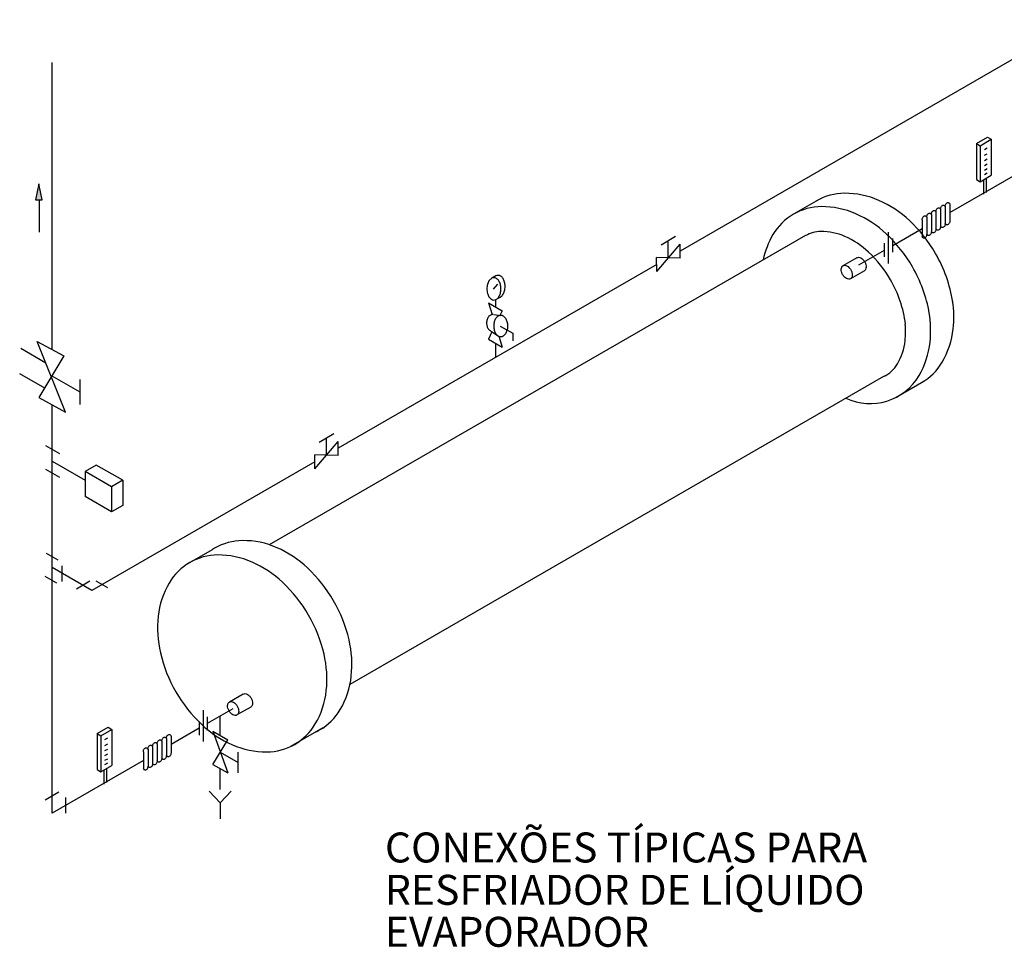
# Model space of a CAD drawing. Units: millimetres. Extents: x 1239 to 1532, y 883 to 957.
# Drawn here: x 1239 to 1252, y 884 to 897 of the extents above; entities that cross this region are included whole.
import ezdxf
from ezdxf.enums import TextEntityAlignment as Align

# ---------------------------------------------------------------- set-up
doc = ezdxf.new("R2010")
doc.units = ezdxf.units.MM
for name, color, linetype in [('EQUIP', 5, 'Continuous'), ('SIMB', 2, 'Continuous'), ('T20', 1, 'Continuous')]:
    doc.layers.add(name, color=color, linetype=linetype)
doc.styles.add('T20', font='fonte', dxfattribs={"height": 0.2})

msp = doc.modelspace()

# ---------------------------------------------------------------- linework, layer by layer
at = {"layer": 'EQUIP', "color": 6}
for p, q in [((1253.06, 896.553), (1247.712, 893.466)), ((1239.339, 892.153), (1239.339, 895.981)), ((1251.31, 893.982), (1252.487, 894.661)), ((1250.549, 893.542), (1250.941, 893.769)), ((1250.098, 893.282), (1250.439, 893.479)), ((1247.401, 893.286), (1243.153, 890.834)), ((1245.252, 892.817), (1245.252, 892.72)), ((1245.252, 892.234), (1245.252, 892.046)), ((1239.339, 885.968), (1239.339, 891.415)), ((1242.841, 890.653), (1239.868, 888.937)), ((1239.868, 888.937), (1239.339, 889.243)), ((1241.75, 887.36), (1241.408, 887.162)), ((1241.581, 887.001), (1241.581, 887.262)), ((1241.298, 887.099), (1240.925, 886.883)), ((1240.556, 886.67), (1239.339, 885.968)), ((1241.581, 886.282), (1241.581, 886.56))]:
    msp.add_line(p, q, dxfattribs=at)
at = {"layer": 'EQUIP', "color": 2}
msp.add_line((1239.164, 894.148), (1239.165, 893.718), dxfattribs=at)
at = {"layer": 'EQUIP'}
for p, q in [((1249.254, 893.974), (1249.563, 894.152)), ((1249.384, 893.674), (1242.235, 889.547)), ((1250.427, 891.794), (1243.31, 887.685)), ((1250.372, 891.762), (1250.372, 891.762)), ((1250.372, 891.762), (1250.372, 891.762)), ((1250.372, 891.762), (1250.372, 891.762)), ((1250.372, 891.762), (1250.372, 891.762)), ((1250.372, 891.762), (1250.372, 891.762)), ((1250.372, 891.762), (1250.372, 891.762)), ((1250.372, 891.762), (1250.372, 891.762)), ((1250.372, 891.762), (1250.372, 891.762)), ((1250.372, 891.762), (1250.372, 891.762)), ((1250.372, 891.762), (1250.372, 891.762)), ((1250.372, 891.762), (1250.372, 891.762)), ((1250.372, 891.762), (1250.372, 891.762)), ((1250.372, 891.762), (1250.372, 891.762)), ((1250.372, 891.762), (1250.372, 891.762)), ((1250.372, 891.762), (1250.372, 891.762)), ((1250.372, 891.762), (1250.372, 891.762)), ((1250.372, 891.762), (1250.372, 891.762)), ((1250.372, 891.762), (1250.372, 891.762)), ((1250.372, 891.762), (1250.372, 891.762)), ((1250.372, 891.762), (1250.372, 891.762)), ((1250.372, 891.762), (1250.372, 891.762)), ((1250.372, 891.762), (1250.372, 891.762)), ((1250.372, 891.762), (1250.372, 891.762)), ((1250.372, 891.762), (1250.372, 891.762)), ((1250.372, 891.762), (1250.372, 891.762)), ((1250.372, 891.762), (1250.372, 891.762)), ((1250.372, 891.762), (1250.372, 891.762)), ((1250.372, 891.762), (1250.372, 891.762)), ((1250.372, 891.762), (1250.372, 891.762)), ((1250.372, 891.762), (1250.372, 891.762)), ((1250.372, 891.762), (1250.372, 891.762)), ((1250.372, 891.762), (1250.372, 891.762)), ((1250.372, 891.762), (1250.372, 891.762)), ((1250.372, 891.762), (1250.372, 891.762)), ((1250.372, 891.762), (1250.372, 891.762)), ((1250.372, 891.762), (1250.372, 891.762)), ((1250.372, 891.762), (1250.372, 891.762)), ((1250.372, 891.762), (1250.372, 891.762)), ((1250.372, 891.762), (1250.372, 891.762)), ((1250.372, 891.762), (1250.372, 891.762)), ((1250.372, 891.762), (1250.372, 891.762)), ((1250.372, 891.762), (1250.372, 891.762)), ((1250.372, 891.762), (1250.372, 891.762)), ((1250.372, 891.762), (1250.372, 891.762)), ((1250.372, 891.762), (1250.372, 891.762)), ((1250.372, 891.762), (1250.372, 891.762)), ((1250.372, 891.762), (1250.372, 891.762)), ((1250.372, 891.762), (1250.372, 891.762)), ((1250.372, 891.762), (1250.372, 891.762)), ((1250.372, 891.762), (1250.372, 891.762)), ((1250.372, 891.762), (1250.372, 891.762)), ((1250.372, 891.762), (1250.372, 891.762)), ((1250.372, 891.762), (1250.372, 891.762)), ((1250.593, 891.515), (1250.965, 891.73)), ((1241.145, 889.292), (1241.478, 889.484)), ((1240.745, 888.412), (1240.745, 888.412)), ((1240.745, 888.412), (1240.745, 888.412)), ((1240.745, 888.412), (1240.745, 888.412)), ((1240.745, 888.412), (1240.745, 888.412)), ((1240.745, 888.412), (1240.745, 888.412)), ((1240.745, 888.412), (1240.745, 888.412)), ((1240.745, 888.412), (1240.745, 888.412)), ((1240.745, 888.412), (1240.745, 888.412)), ((1240.745, 888.412), (1240.745, 888.412)), ((1240.745, 888.412), (1240.745, 888.412)), ((1240.745, 888.412), (1240.745, 888.412)), ((1240.745, 888.412), (1240.745, 888.412)), ((1240.745, 888.412), (1240.745, 888.412)), ((1240.745, 888.412), (1240.745, 888.412)), ((1240.745, 888.412), (1240.745, 888.412)), ((1240.745, 888.412), (1240.745, 888.412)), ((1240.745, 888.412), (1240.745, 888.412)), ((1240.745, 888.412), (1240.745, 888.412)), ((1241.795, 887.502), (1241.795, 887.502)), ((1241.796, 887.502), (1241.795, 887.502)), ((1241.795, 887.502), (1241.795, 887.502)), ((1241.795, 887.502), (1241.795, 887.502)), ((1241.796, 887.503), (1241.796, 887.503)), ((1241.796, 887.503), (1241.796, 887.503)), ((1241.796, 887.503), (1241.796, 887.503)), ((1241.796, 887.503), (1241.796, 887.503)), ((1241.796, 887.503), (1241.796, 887.503)), ((1241.796, 887.503), (1241.796, 887.503)), ((1241.796, 887.503), (1241.796, 887.502)), ((1241.797, 887.503), (1241.796, 887.503)), ((1241.797, 887.503), (1241.796, 887.503)), ((1241.796, 887.503), (1241.796, 887.503)), ((1241.796, 887.503), (1241.796, 887.503)), ((1241.796, 887.503), (1241.796, 887.503)), ((1241.796, 887.503), (1241.796, 887.503)), ((1241.796, 887.503), (1241.796, 887.503)), ((1241.796, 887.503), (1241.796, 887.503)), ((1241.796, 887.503), (1241.796, 887.503)), ((1241.796, 887.503), (1241.796, 887.503)), ((1241.796, 887.503), (1241.796, 887.503)), ((1241.796, 887.503), (1241.796, 887.503)), ((1241.796, 887.503), (1241.796, 887.503)), ((1241.796, 887.503), (1241.796, 887.503)), ((1241.796, 887.503), (1241.796, 887.502)), ((1241.796, 887.502), (1241.796, 887.502)), ((1241.796, 887.502), (1241.796, 887.502)), ((1241.796, 887.502), (1241.796, 887.502)), ((1241.796, 887.502), (1241.796, 887.502)), ((1241.796, 887.502), (1241.796, 887.502)), ((1241.796, 887.502), (1241.796, 887.502)), ((1241.796, 887.502), (1241.796, 887.502)), ((1241.796, 887.502), (1241.796, 887.502)), ((1241.796, 887.502), (1241.796, 887.502)), ((1241.796, 887.502), (1241.796, 887.502)), ((1241.796, 887.502), (1241.796, 887.502)), ((1241.796, 887.502), (1241.796, 887.502)), ((1241.796, 887.502), (1241.796, 887.502)), ((1241.796, 887.502), (1241.796, 887.502)), ((1241.796, 887.502), (1241.796, 887.502)), ((1241.796, 887.502), (1241.796, 887.502)), ((1241.796, 887.502), (1241.796, 887.502)), ((1241.796, 887.502), (1241.796, 887.502)), ((1241.796, 887.502), (1241.796, 887.502)), ((1241.796, 887.502), (1241.796, 887.502)), ((1241.797, 887.503), (1241.797, 887.503)), ((1241.797, 887.503), (1241.797, 887.503)), ((1241.797, 887.503), (1241.797, 887.503)), ((1241.797, 887.503), (1241.797, 887.503)), ((1241.797, 887.503), (1241.797, 887.503)), ((1241.797, 887.503), (1241.797, 887.503)), ((1241.797, 887.503), (1241.797, 887.503)), ((1242.523, 886.858), (1242.955, 887.107)), ((1241.434, 886.261), (1241.581, 886.102)), ((1241.728, 886.261), (1241.581, 886.102)), ((1241.581, 886.102), (1241.581, 885.892))]:
    msp.add_line(p, q, dxfattribs=at)
at = {"layer": 'EQUIP', "color": 2}
msp.add_lwpolyline([(1239.163, 894.361), (1239.118, 894.148), (1239.208, 894.148)], close=True, dxfattribs=at)
at = {"layer": 'EQUIP'}
for points in [[(1251.35, 892.787, 0.090771), (1251.119, 893.435, 0.073577), (1250.772, 893.873, 0.084461), (1250.365, 894.142, 0.106419), (1249.907, 894.237, 0.129693), (1249.534, 894.136, 0.129693)], [(1251.036, 892.639, 0.086613), (1250.811, 893.256, 0.073577), (1250.463, 893.695, 0.084461), (1250.056, 893.964, 0.106419), (1249.598, 894.059, 0.129693), (1249.225, 893.958, 0.129693)], [(1249.225, 893.958, 0.129693), (1248.951, 893.685, 0.081608), (1248.821, 893.349, 0.084461)], [(1250.719, 892.491, 0.098863), (1250.518, 893.084, 0.073577), (1250.227, 893.451, 0.084461), (1249.911, 893.661, 0.106419), (1249.59, 893.727, 0.129693), (1249.388, 893.672, 0.129693)], [(1250.902, 891.694, 0.011962), (1250.934, 891.711, 0.129693), (1251.208, 891.983, 0.106419), (1251.355, 892.428, 0.064368), (1251.347, 892.8, 0.073577)], [(1249.924, 891.503, 0.387658), (1250.899, 891.805, 0.106419), (1251.046, 892.249, 0.067862), (1251.035, 892.642, 0.073577)], [(1242.856, 887.05, 0.018818), (1242.906, 887.076, 0.129693), (1243.181, 887.348, 0.106419), (1243.328, 887.793, 0.084461), (1243.298, 888.28, 0.073577), (1243.092, 888.8, 0.073577), (1242.744, 889.238, 0.084461), (1242.338, 889.508, 0.106419), (1241.879, 889.603, 0.129693), (1241.506, 889.501, 0.129693)], [(1241.506, 889.501, 0.010995), (1241.478, 889.484, 0.106419)]]:
    msp.add_lwpolyline(points, format="xyb", dxfattribs=at)
msp.add_lwpolyline([(1241.174, 889.309, 0.129693), (1240.9, 889.037, 0.106419), (1240.753, 888.593, 0.084461), (1240.783, 888.106, 0.073577), (1240.988, 887.586, 0.073577), (1241.336, 887.147, 0.084461), (1241.743, 886.878, 0.106419), (1242.201, 886.783, 0.129693), (1242.574, 886.884, 0.129693), (1242.848, 887.156, 0.106419), (1242.995, 887.601, 0.084461), (1242.965, 888.088, 0.073577), (1242.759, 888.608, 0.073577), (1242.412, 889.046, 0.084461), (1242.005, 889.316, 0.106419), (1241.547, 889.411, 0.129693)], format="xyb", close=True, dxfattribs=at)
for centre, radius, start, end in [((1249.59, 892.391), 1.13, 353.8565, 4.9745), ((1249.941, 892.354), 0.778, 329.5586, 353.8565), ((1250.256, 892.168), 0.412, 294.5703, 329.5586), ((1250.256, 892.168), 0.412, 294.5703, 300), ((1240.745, 888.412), 0.0000839, 51.0642, 57.621), ((1240.745, 888.412), 0.0000839, 35.6892, 43.9882), ((1240.745, 888.412), 0.0000839, 20.4893, 30.0031), ((1240.745, 888.412), 0.0000839, 329.9969, 339.5107), ((1240.745, 888.412), 0.0000839, 316.0118, 324.3108), ((1240.745, 888.412), 0.0000839, 302.379, 308.9358), ((1240.745, 888.412), 0.0000839, 344.5325, 358.0896), ((1240.745, 888.412), 0.0000839, 1.9104, 15.4675), ((1240.745, 888.412), 0.0000839, 149.9969, 159.5107), ((1240.745, 888.412), 0.0000839, 136.0118, 144.3108), ((1240.745, 888.412), 0.0000839, 122.379, 128.9358), ((1240.745, 888.412), 0.0000839, 231.0642, 237.621), ((1240.745, 888.412), 0.0000839, 215.6892, 223.9882), ((1240.745, 888.412), 0.0000839, 200.4893, 210.0031), ((1240.745, 888.412), 0.0000839, 181.9104, 195.4675), ((1240.745, 888.412), 0.0000839, 164.5325, 178.0896), ((1240.745, 888.412), 0.0000839, 248.1044, 291.8956), ((1240.745, 888.412), 0.0000839, 68.1044, 111.8956)]:
    msp.add_arc(centre, radius, start, end, dxfattribs=at)
at = {"layer": 'EQUIP', "color": 2}
msp.add_solid([(1239.204, 894.154), (1239.123, 894.154), (1239.163, 894.341)], dxfattribs=at)
at = {"layer": 'SIMB'}
for p, q in [((1251.666, 894.901), (1251.813, 894.986)), ((1251.716, 894.872), (1251.863, 894.957)), ((1251.813, 894.986), (1251.863, 894.957)), ((1251.863, 894.957), (1251.863, 894.477)), ((1251.666, 894.901), (1251.716, 894.872)), ((1251.666, 894.901), (1251.666, 894.421)), ((1251.716, 894.872), (1251.716, 894.391)), ((1251.666, 894.421), (1251.716, 894.391)), ((1251.716, 894.391), (1251.863, 894.477)), ((1251.793, 894.436), (1251.793, 894.247)), ((1251.758, 894.416), (1251.758, 894.227)), ((1251.31, 894.097), (1251.31, 893.865)), ((1250.941, 893.883), (1250.941, 893.654)), ((1247.401, 893.192), (1247.712, 893.56)), ((1247.556, 893.376), (1247.556, 893.602)), ((1247.712, 893.373), (1247.712, 893.56)), ((1247.401, 893.192), (1247.4, 893.38)), ((1247.712, 893.373), (1247.4, 893.38)), ((1250.07, 893.377), (1249.885, 893.27)), ((1245.257, 893.134), (1245.201, 893.103)), ((1250.17, 893.204), (1249.985, 893.097)), ((1245.322, 892.856), (1245.259, 892.82)), ((1245.156, 892.775), (1245.205, 892.619)), ((1245.227, 892.621), (1245.323, 892.607)), ((1245.34, 892.67), (1245.309, 892.606)), ((1245.204, 892.388), (1245.156, 892.289)), ((1245.2, 892.391), (1245.288, 892.334)), ((1245.294, 892.331), (1245.34, 892.183)), ((1242.841, 890.56), (1243.153, 890.927)), ((1242.997, 890.744), (1242.997, 890.97)), ((1243.153, 890.74), (1243.153, 890.927)), ((1242.841, 890.56), (1242.841, 890.747)), ((1243.153, 890.74), (1242.841, 890.747)), ((1239.339, 890.663), (1239.778, 890.409)), ((1239.928, 890.611), (1239.778, 890.524)), ((1240.282, 890.407), (1239.928, 890.611)), ((1239.778, 890.524), (1239.778, 890.191)), ((1240.132, 890.32), (1239.778, 890.524)), ((1240.282, 890.407), (1240.132, 890.32)), ((1240.282, 890.407), (1240.282, 890.073)), ((1240.132, 890.32), (1240.132, 889.986)), ((1240.132, 889.986), (1239.778, 890.191)), ((1240.282, 890.073), (1240.132, 889.986)), ((1239.259, 889.437), (1239.415, 889.347)), ((1239.242, 889.13), (1239.397, 889.04)), ((1239.923, 889.065), (1240.079, 888.975)), ((1241.888, 887.556), (1241.703, 887.449)), ((1241.988, 887.382), (1241.803, 887.276)), ((1239.938, 887.028), (1240.085, 887.113)), ((1239.989, 886.999), (1240.136, 887.084)), ((1240.085, 887.113), (1240.136, 887.084)), ((1240.136, 887.084), (1240.136, 886.603)), ((1239.938, 887.028), (1239.989, 886.999)), ((1239.938, 887.028), (1239.938, 886.547)), ((1239.989, 886.999), (1239.989, 886.518)), ((1240.925, 886.998), (1240.925, 886.767)), ((1241.482, 887.059), (1241.681, 886.502)), ((1241.482, 887.059), (1241.681, 886.944)), ((1241.482, 886.617), (1241.681, 886.944)), ((1240.556, 886.785), (1240.556, 886.556)), ((1241.581, 886.781), (1241.821, 886.642)), ((1239.938, 886.547), (1239.989, 886.518)), ((1239.989, 886.518), (1240.136, 886.603)), ((1240.03, 886.542), (1240.03, 886.354)), ((1240.066, 886.563), (1240.066, 886.374)), ((1241.482, 886.617), (1241.681, 886.502))]:
    msp.add_line(p, q, dxfattribs=at)
at = {"layer": 'SIMB', "color": 1}
for p, q in [((1251.772, 894.822), (1251.807, 894.843)), ((1251.772, 894.744), (1251.807, 894.765)), ((1251.772, 894.675), (1251.807, 894.695)), ((1251.772, 894.608), (1251.807, 894.629)), ((1251.772, 894.545), (1251.807, 894.566)), ((1251.772, 894.489), (1251.807, 894.51)), ((1245.225, 892.958), (1245.281, 893.024)), ((1240.044, 886.949), (1240.08, 886.97)), ((1240.044, 886.871), (1240.08, 886.892)), ((1240.044, 886.801), (1240.08, 886.822)), ((1240.044, 886.735), (1240.08, 886.756)), ((1240.044, 886.672), (1240.08, 886.692)), ((1240.044, 886.616), (1240.08, 886.636))]:
    msp.add_line(p, q, dxfattribs=at)
at = {"layer": 'SIMB', "color": 8}
for p, q in [((1251.187, 894.026), (1251.187, 893.795)), ((1251.249, 894.061), (1251.249, 893.83)), ((1251.003, 893.918), (1251.003, 893.687)), ((1251.065, 893.953), (1251.065, 893.722)), ((1251.125, 893.99), (1251.125, 893.759)), ((1240.863, 886.963), (1240.863, 886.731)), ((1240.618, 886.819), (1240.618, 886.588)), ((1240.679, 886.855), (1240.679, 886.624)), ((1240.74, 886.892), (1240.74, 886.661)), ((1240.802, 886.928), (1240.802, 886.696))]:
    msp.add_line(p, q, dxfattribs=at)
at = {"layer": 'SIMB', "color": 2}
for p, q in [((1247.654, 893.66), (1247.459, 893.547)), ((1250.494, 893.301), (1250.494, 893.72)), ((1250.549, 893.451), (1250.549, 893.633)), ((1250.439, 893.388), (1250.439, 893.57)), ((1245.156, 892.775), (1245.34, 892.67)), ((1239.517, 891.318), (1239.138, 892.261)), ((1239.138, 892.261), (1239.496, 892.068)), ((1245.156, 892.289), (1245.34, 892.183)), ((1238.921, 892.17), (1239.253, 891.976)), ((1239.496, 892.068), (1239.16, 891.511)), ((1238.906, 891.834), (1239.238, 891.641)), ((1239.336, 891.803), (1239.707, 891.587)), ((1239.707, 891.754), (1239.707, 891.42)), ((1239.16, 891.511), (1239.517, 891.318)), ((1243.095, 891.027), (1242.899, 890.914)), ((1239.25, 890.872), (1239.437, 890.764)), ((1239.25, 890.556), (1239.437, 890.448)), ((1239.469, 889.268), (1239.469, 889.058)), ((1239.844, 889.061), (1239.662, 888.955)), ((1241.353, 887.34), (1241.353, 886.921)), ((1241.408, 887.253), (1241.408, 887.071)), ((1241.298, 887.19), (1241.298, 887.008)), ((1241.822, 886.503), (1241.822, 886.779)), ((1239.427, 886.246), (1239.245, 886.141)), ((1239.517, 886.176), (1239.517, 885.965))]:
    msp.add_line(p, q, dxfattribs=at)
at = {"layer": 'SIMB', "color": 4}
for p, q in [((1245.314, 892.466), (1245.481, 892.369)), ((1245.481, 892.369), (1245.481, 892.27))]:
    msp.add_line(p, q, dxfattribs=at)
at = {"layer": 'SIMB', "color": 2}
for points in [[(1251.126, 893.99, -0.012799), (1251.126, 893.994, -0.06912), (1251.129, 894.014, -0.081123), (1251.137, 894.029, -0.107002), (1251.15, 894.04, -0.136994), (1251.162, 894.043, -0.136994), (1251.175, 894.039, -0.107002), (1251.186, 894.027, -0.007752), (1251.187, 894.026, -0.06912)], [(1251.187, 894.026, -0.012799), (1251.187, 894.029, -0.06912), (1251.191, 894.049, -0.081123), (1251.199, 894.065, -0.107002), (1251.211, 894.076, -0.136994), (1251.224, 894.078, -0.136994), (1251.236, 894.074, -0.107002), (1251.248, 894.063, -0.007752), (1251.249, 894.061, -0.06912)], [(1251.249, 894.061, -0.010495), (1251.249, 894.064, -0.06912), (1251.252, 894.084, -0.081123), (1251.261, 894.1, -0.107002), (1251.273, 894.11, -0.136994), (1251.286, 894.113, -0.136994), (1251.298, 894.109, -0.107002), (1251.309, 894.097, -0.00501), (1251.31, 894.097, -0.06912)], [(1250.941, 893.883, -0.012799), (1250.941, 893.887, -0.06912), (1250.945, 893.907, -0.081123), (1250.953, 893.923, -0.107002), (1250.965, 893.933, -0.136994), (1250.978, 893.936, -0.136994), (1250.99, 893.932, -0.107002), (1251.002, 893.92, -0.007752), (1251.002, 893.919, -0.06912)], [(1251.002, 893.919, -0.012799), (1251.003, 893.923, -0.06912), (1251.006, 893.943, -0.081123), (1251.014, 893.958, -0.107002), (1251.027, 893.969, -0.136994), (1251.039, 893.972, -0.136994), (1251.052, 893.968, -0.107002), (1251.063, 893.956, -0.007752), (1251.064, 893.955, -0.06912)], [(1251.064, 893.955, -0.012799), (1251.064, 893.958, -0.06912), (1251.068, 893.978, -0.081123), (1251.076, 893.994, -0.107002), (1251.088, 894.004, -0.136994), (1251.101, 894.007, -0.136994), (1251.113, 894.003, -0.107002), (1251.125, 893.991, -0.007752), (1251.126, 893.99, -0.06912)], [(1251.125, 893.762, -0.012799), (1251.125, 893.758, -0.06912), (1251.122, 893.739, -0.081123), (1251.114, 893.723, -0.107002), (1251.101, 893.712, -0.136994), (1251.088, 893.709, -0.136994), (1251.076, 893.713, -0.107002), (1251.065, 893.725, -0.007752), (1251.064, 893.727, -0.06912)], [(1251.187, 893.798, -0.012799), (1251.187, 893.794, -0.06912), (1251.183, 893.774, -0.081123), (1251.175, 893.759, -0.107002), (1251.163, 893.748, -0.136994), (1251.15, 893.745, -0.136994), (1251.138, 893.749, -0.107002), (1251.126, 893.761, -0.007752), (1251.125, 893.762, -0.06912)], [(1251.249, 893.833, -0.012799), (1251.248, 893.83, -0.06912), (1251.245, 893.81, -0.081123), (1251.237, 893.794, -0.107002), (1251.224, 893.783, -0.136994), (1251.212, 893.78, -0.136994), (1251.199, 893.785, -0.107002), (1251.188, 893.796, -0.007752), (1251.187, 893.798, -0.06912)], [(1251.31, 893.869, -0.012799), (1251.31, 893.865, -0.06912), (1251.306, 893.845, -0.081123), (1251.298, 893.83, -0.107002), (1251.286, 893.819, -0.136994), (1251.273, 893.816, -0.136994), (1251.261, 893.82, -0.107002), (1251.249, 893.832, -0.007752), (1251.249, 893.833, -0.06912)], [(1251.002, 893.691, -0.010495), (1251.002, 893.688, -0.06912), (1250.998, 893.668, -0.081123), (1250.99, 893.653, -0.107002), (1250.978, 893.642, -0.136994), (1250.965, 893.639, -0.136994), (1250.953, 893.643, -0.107002), (1250.942, 893.655, -0.00501), (1250.941, 893.656, -0.06912)], [(1251.064, 893.727, -0.012799), (1251.064, 893.723, -0.06912), (1251.06, 893.703, -0.081123), (1251.052, 893.688, -0.107002), (1251.04, 893.677, -0.136994), (1251.027, 893.674, -0.136994), (1251.015, 893.678, -0.107002), (1251.003, 893.69, -0.007752), (1251.002, 893.691, -0.06912)], [(1240.74, 886.892, -0.012799), (1240.74, 886.895, -0.06912), (1240.744, 886.915, -0.081123), (1240.752, 886.931, -0.107002), (1240.765, 886.942, -0.136994), (1240.777, 886.944, -0.136994), (1240.789, 886.94, -0.107002), (1240.801, 886.929, -0.007752), (1240.802, 886.927, -0.06912)], [(1240.802, 886.927, -0.012799), (1240.802, 886.931, -0.06912), (1240.806, 886.951, -0.081123), (1240.814, 886.966, -0.107002), (1240.826, 886.977, -0.136994), (1240.839, 886.98, -0.136994), (1240.851, 886.976, -0.107002), (1240.863, 886.964, -0.007752), (1240.863, 886.963, -0.06912)], [(1240.863, 886.963, -0.010495), (1240.863, 886.966, -0.06912), (1240.867, 886.986, -0.081123), (1240.875, 887.001, -0.107002), (1240.888, 887.012, -0.136994), (1240.9, 887.015, -0.136994), (1240.913, 887.011, -0.107002), (1240.924, 886.999, -0.00501), (1240.925, 886.998, -0.06912)], [(1240.556, 886.785, -0.012799), (1240.556, 886.789, -0.06912), (1240.559, 886.809, -0.081123), (1240.567, 886.824, -0.107002), (1240.58, 886.835, -0.136994), (1240.592, 886.838, -0.136994), (1240.605, 886.834, -0.107002), (1240.616, 886.822, -0.007752), (1240.617, 886.821, -0.06912)], [(1240.617, 886.821, -0.012799), (1240.617, 886.824, -0.06912), (1240.621, 886.844, -0.081123), (1240.629, 886.86, -0.107002), (1240.641, 886.87, -0.136994), (1240.654, 886.873, -0.136994), (1240.666, 886.869, -0.107002), (1240.678, 886.857, -0.007752), (1240.679, 886.856, -0.06912)], [(1240.679, 886.856, -0.012799), (1240.679, 886.86, -0.06912), (1240.682, 886.88, -0.081123), (1240.69, 886.895, -0.107002), (1240.703, 886.906, -0.136994), (1240.716, 886.909, -0.136994), (1240.728, 886.905, -0.107002), (1240.739, 886.893, -0.007752), (1240.74, 886.892, -0.06912)], [(1240.802, 886.699, -0.012799), (1240.802, 886.696, -0.06912), (1240.798, 886.676, -0.081123), (1240.79, 886.66, -0.107002), (1240.777, 886.649, -0.136994), (1240.765, 886.647, -0.136994), (1240.752, 886.651, -0.107002), (1240.741, 886.662, -0.007752), (1240.74, 886.664, -0.06912)], [(1240.863, 886.735, -0.012799), (1240.863, 886.731, -0.06912), (1240.859, 886.711, -0.081123), (1240.851, 886.696, -0.107002), (1240.839, 886.685, -0.136994), (1240.826, 886.682, -0.136994), (1240.814, 886.686, -0.107002), (1240.802, 886.698, -0.007752), (1240.802, 886.699, -0.06912)], [(1240.925, 886.77, -0.012799), (1240.925, 886.767, -0.06912), (1240.921, 886.747, -0.081123), (1240.913, 886.731, -0.107002), (1240.901, 886.721, -0.136994), (1240.888, 886.718, -0.136994), (1240.876, 886.722, -0.107002), (1240.864, 886.733, -0.007752), (1240.863, 886.735, -0.06912)], [(1240.617, 886.593, -0.010495), (1240.617, 886.59, -0.06912), (1240.613, 886.57, -0.081123), (1240.605, 886.554, -0.107002), (1240.593, 886.543, -0.136994), (1240.58, 886.541, -0.136994), (1240.568, 886.545, -0.107002), (1240.556, 886.556, -0.00501), (1240.556, 886.557, -0.06912)], [(1240.678, 886.628, -0.012799), (1240.678, 886.624, -0.06912), (1240.675, 886.605, -0.081123), (1240.667, 886.589, -0.107002), (1240.654, 886.578, -0.136994), (1240.642, 886.575, -0.136994), (1240.629, 886.579, -0.107002), (1240.618, 886.591, -0.007752), (1240.617, 886.593, -0.06912)], [(1240.74, 886.664, -0.012799), (1240.74, 886.66, -0.06912), (1240.736, 886.64, -0.081123), (1240.728, 886.625, -0.107002), (1240.716, 886.614, -0.136994), (1240.703, 886.611, -0.136994), (1240.691, 886.615, -0.107002), (1240.679, 886.627, -0.007752), (1240.678, 886.628, -0.06912)]]:
    msp.add_lwpolyline(points, format="xyb", dxfattribs=at)
at = {"layer": 'SIMB'}
for points in [[(1250.07, 893.377, -0.146185), (1250.093, 893.383, -0.10716), (1250.123, 893.374, -0.076994), (1250.15, 893.354, -0.064035), (1250.175, 893.322, -0.064035), (1250.19, 893.285, -0.076994), (1250.194, 893.252, -0.10716), (1250.186, 893.221, -0.146185), (1250.17, 893.204, -0.146185)], [(1245.312, 892.85, 0.038426), (1245.32, 892.855, 0.107148), (1245.353, 892.889, 0.07671), (1245.372, 892.934, 0.063699), (1245.38, 892.994, 0.063699), (1245.372, 893.053, 0.07671), (1245.353, 893.099, 0.107148), (1245.32, 893.132, 0.146827), (1245.287, 893.142, 0.131161), (1245.256, 893.134, 0.107148)], [(1245.222, 892.621, 0.001983), (1245.222, 892.621, 0.122286), (1245.188, 892.613, 0.105375), (1245.158, 892.588, 0.087874), (1245.139, 892.552, 0.078542), (1245.132, 892.507, 0.078542)], [(1245.132, 892.507, 0.078542), (1245.139, 892.462, 0.087874), (1245.158, 892.425, 0.104519), (1245.188, 892.399, 0.050855), (1245.2, 892.391, 0.120375)], [(1241.888, 887.556, -0.146185), (1241.911, 887.561, -0.10716), (1241.941, 887.553, -0.076994), (1241.968, 887.533, -0.064035), (1241.993, 887.501, -0.064035), (1242.008, 887.463, -0.076994), (1242.012, 887.43, -0.10716), (1242.004, 887.399, -0.146185), (1241.988, 887.382, -0.146185)]]:
    msp.add_lwpolyline(points, format="xyb", dxfattribs=at)
for points in [[(1249.885, 893.27, -0.146185), (1249.908, 893.276, -0.10716), (1249.938, 893.267, -0.076994), (1249.965, 893.247, -0.064035), (1249.99, 893.215, -0.064035), (1250.005, 893.178, -0.076994), (1250.009, 893.145, -0.10716), (1250.001, 893.114, -0.146185), (1249.985, 893.097, -0.146185), (1249.962, 893.092, -0.10716), (1249.932, 893.1, -0.076994), (1249.905, 893.12, -0.064035), (1249.88, 893.152, -0.064035), (1249.865, 893.189, -0.076994), (1249.861, 893.223, -0.10716), (1249.869, 893.253, -0.146185)], [(1245.137, 892.962, 0.063699), (1245.145, 892.902, 0.07671), (1245.164, 892.856, 0.107148), (1245.197, 892.823, 0.146827), (1245.23, 892.813, 0.146827), (1245.264, 892.823, 0.107148), (1245.296, 892.856, 0.07671), (1245.316, 892.902, 0.063699), (1245.324, 892.962, 0.063699), (1245.316, 893.021, 0.07671), (1245.296, 893.067, 0.107148), (1245.264, 893.1, 0.146827), (1245.23, 893.11, 0.146827), (1245.197, 893.1, 0.107148), (1245.164, 893.067, 0.07671), (1245.145, 893.021, 0.063699)], [(1245.227, 892.466, 0.067459), (1245.235, 892.41, 0.079812), (1245.255, 892.366, 0.107118), (1245.288, 892.334, 0.139889), (1245.322, 892.325, 0.139889), (1245.355, 892.334, 0.107118), (1245.388, 892.366, 0.079812), (1245.408, 892.41, 0.067459), (1245.416, 892.466, 0.067459), (1245.408, 892.522, 0.079812), (1245.388, 892.566, 0.107118), (1245.355, 892.598, 0.139889), (1245.322, 892.607, 0.139889), (1245.288, 892.598, 0.107118), (1245.255, 892.566, 0.079812), (1245.235, 892.522, 0.067459)], [(1241.703, 887.449, -0.146185), (1241.726, 887.454, -0.10716), (1241.756, 887.446, -0.076994), (1241.783, 887.426, -0.064035), (1241.808, 887.394, -0.064035), (1241.823, 887.357, -0.076994), (1241.827, 887.323, -0.10716), (1241.819, 887.293, -0.146185), (1241.803, 887.276, -0.146185), (1241.78, 887.27, -0.10716), (1241.75, 887.279, -0.076994), (1241.723, 887.299, -0.064035), (1241.698, 887.331, -0.064035), (1241.683, 887.368, -0.076994), (1241.679, 887.401, -0.10716), (1241.687, 887.432, -0.146185)]]:
    msp.add_lwpolyline(points, format="xyb", close=True, dxfattribs=at)

# ---------------------------------------------------------------- texts
at = {"layer": 'T20', "color": 5, "style": 'T20'}
for s, p in [('CONEXÕES TÍPICAS PARA', (1243.777, 885.183)), ('RESFRIADOR DE LÍQUIDO', (1243.777, 884.618)), ('EVAPORADOR', (1243.777, 884.058))]:
    msp.add_text(s, height=0.4, dxfattribs=at).set_placement(p, align=Align.BOTTOM_LEFT)

doc.saveas('drawing.dxf')
